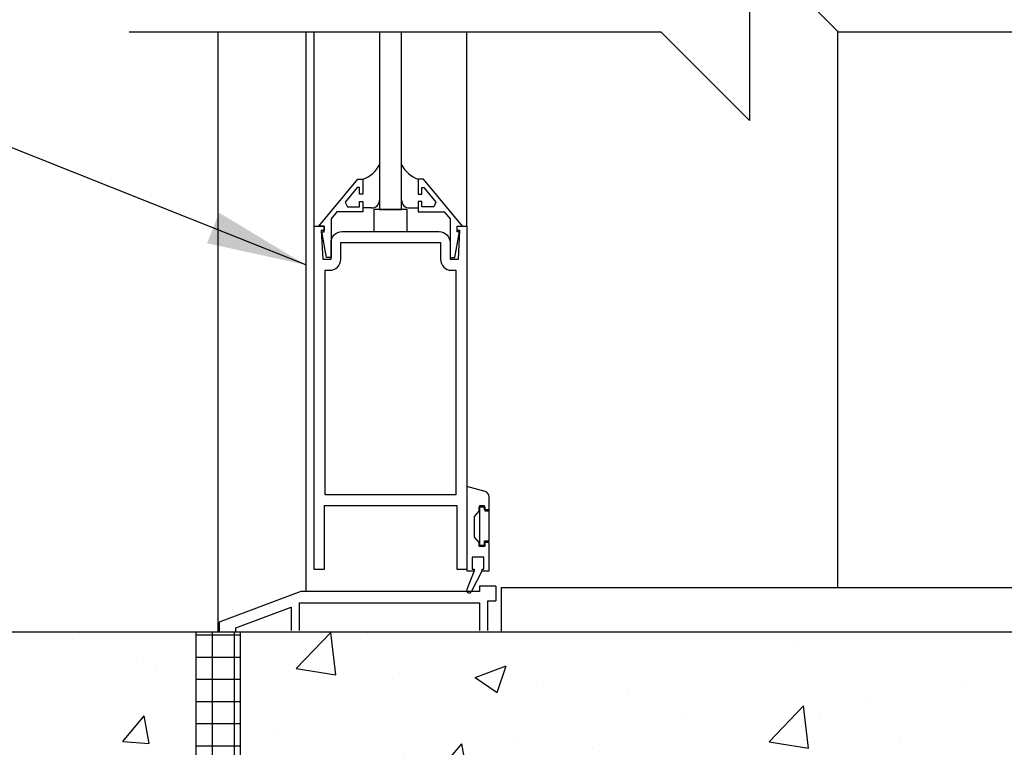
# Model space of a CAD drawing. Units: inches. Extents: x -6.4 to 42.3, y 55.7 to 149.5.
# Drawn here: x 10.3 to 21.4, y 109.9 to 118.1 of the extents above; entities that cross this region are included whole.
import ezdxf

# ---------------------------------------------------------------- set-up
doc = ezdxf.new("R2010")
doc.units = ezdxf.units.IN
doc.header["$LTSCALE"] = 0.5
doc.header["$MEASUREMENT"] = 0
for name, color, linetype in [('HATCH', 12, 'Continuous'), ('LINE18', 9, 'Continuous'), ('line25', 2, 'Continuous'), ('LINE50', 5, 'Continuous'), ('LINE9', 9, 'Continuous'), ('TEXT', 4, 'Continuous'), ('Web_Edge', 9, 'Continuous')]:
    doc.layers.add(name, color=color, linetype=linetype)
doc.styles.add('DIM', font='romans.shx', dxfattribs={"width": 0.7})
doc.dimstyles.new('ext_12', dxfattribs={"dimscale": 12, "dimtxt": 0.09375, "dimasz": 0.09375, "dimexe": 0.09375, "dimexo": 0.0625, "dimgap": 0.0625, "dimtad": 1, "dimdec": 1, "dimzin": 2, "dimdsep": 46, "dimlunit": 4, "dimtxsty": 'DIM', "dimcen": 0.09, "dimdle": 0.09375, "dimclrt": 4, "dimadec": 0, "dimazin": 0, "dimtfac": 1, "dimtdec": 1, "dimtmove": 1, "dimatfit": 3, "dimfxl": 1, "dimfrac": 2, "dimtolj": 1, "dimtzin": 0, "dimarcsym": 0})

msp = doc.modelspace()

# ---------------------------------------------------------------- hatches: boundary and pattern name
at = {"layer": 'HATCH'}
h = msp.add_hatch(dxfattribs=at)
h.set_pattern_fill('AR-CONC', color=256, scale=0.5)
h.set_pattern_definition([(49.99999999999999, (0, 0), (3.586300913003767, -0.3137606749129755), [0.375, -4.125]), (355, (0, 0), (-0.693756668065, 3.760960668500059), [0.3, -3.3]), (100.45144446, (0.298858405, -0.02614672), (2.89254423363556, 3.447199954843147), [0.3187009599999999, -3.505710559999999]), (46.18420000000001, (0, 1), (5.336206653357862, -0.8275964039653827), [0.5625, -6.1875]), (96.63563549, (0.444683725, 0.931033465), (4.673309728371142, 4.870593003872752), [0.47805171, -5.258568799999999]), (351.1841639899999, (0, 1), (4.673309725273866, 4.870593001349951), [0.45, -4.950000005]), (21, (0.5, 0.75), (2.984535260592308, -2.013094453326694), [0.375, -4.125]), (326.0000000000001, (0.5, 0.75), (1.216576659607909, 3.625750225234265), [0.3, -3.3]), (71.45144474, (0.74871127, 0.58224213), (4.201111883649856, 1.612655764031769), [0.31870095, -3.50571056]), (37.50000000000001, (0, 0), (0.06079927658645334, 1.664469269156557), [0, -3.26, 0, -3.35, 0, -3.3125]), (7.499999999999999, (0, 0), (1.315347687210743, 1.972058559411801), [0, -1.91, 0, -3.185, 0, -1.2625]), (327.5, (-1.115, 0), (2.669112180862045, -0.1127743586718988), [0, -1.25, 0, -3.9, 0, -5.175]), (317.5, (-1.615, 0), (2.915930846711931, 0.5005249116615886), [0, -1.625, 0, -2.59, 0, -3.675])])
h.paths.add_polyline_path([(21.21609784427421, 87.53958020481237), (21.11109784449261, 87.53958020481237, -0.1889729320647711), (20.95522876880411, 87.63442469320172, 0.196322833643499), (20.50609784444466, 87.98068441332967), (19.18424227561164, 88.27117997958493, 0.05779469062706347), (18.41610146462003, 88.36026646967753, 0.05779469062698343), (17.64796065362948, 88.27117997958496), (16.32610508479628, 87.98068441332967, 0.1963228336434938), (15.87697416043684, 87.63442469320172, -0.1889729320647842), (15.72110508474833, 87.53958020481237), (15.61610508496674, 87.53958020481237), (15.61610508497128, 87.46958020481232), (15.66360508475677, 87.46958020481232, -0.4142135623888807), (15.72610508475677, 87.40708020480895), (15.72610508475313, 87.33958020479885, -0.3178372451770894), (15.5594384180898, 87.10387794441796, 0.08241458984435487), (15.41610146462049, 87.02477146784881), (15.41610146462049, 85.49828402923585), (17.41610146461925, 85.49827256167497), (18.41610146461925, 84.49827256167497), (18.41610146461925, 86.49827256167497), (19.41610146461925, 85.49827256167497), (21.41610146462046, 85.49828827301349), (21.41610146462046, 87.02477146784881, 0.08241458984435744), (21.27276451115115, 87.10387794441799, -0.3178372451770685), (21.10609784448781, 87.33958020479885), (21.10609784448417, 87.40708020480895, -0.4142135623888807), (21.16859784448417, 87.46958020481232), (21.21609784426966, 87.46958020481232)])
h.paths.add_polyline_path([(21.41610146462046, 93.24340746034552), (21.41610146462057, 93.97214057689477), (21.34110146462124, 93.74214057689628, -0.6000000000333638), (21.24110146461945, 93.74214057689188), (21.19218842114128, 93.89214057689198), (21.06610146461976, 93.89214057689188, -0.4142135623728037), (21.01610146461972, 93.94214057689177), (21.01610146461948, 93.97214057689196), (20.91610146461963, 93.9721405768919), (20.91610146462309, 95.48745505521588, 0.258958370486347), (20.65696092364954, 95.95425348612096, -0.3113104134333551), (20.60040142710453, 96.08439737439753, 2.127292751064689), (20.18781575033405, 95.85990674649814, -1), (20.02438717890509, 95.45138367243655, -0.3253062266843224), (19.55781243764286, 96.19354960224133, 0.1048804382404714), (19.38541660404811, 97.00536102957145, 1.422913243113724), (19.05190975255643, 96.53827623781164, -0.735592542234915), (19.06469462299132, 96.08022966067162, -0.08275514747013553), (18.41610146461963, 95.9721405768919, -0.08275514747013546), (17.76750830624794, 96.08022966067162, -0.7355925422304704), (17.78029317668306, 96.53827623781082, 1.422913243108026), (17.44678632519112, 97.00536102957139, 0.1048804382404599), (17.2743904915964, 96.19354960224136, -0.3253062266843572), (16.80781575033405, 95.45138367243655, -1), (16.64438717890522, 95.85990674649808, 2.127292751064853), (16.23180150213481, 96.08439737439754, -0.3113104134333905), (16.17524200558969, 95.954253486121, 0.2589583704863622), (15.91610146461617, 95.48745505521588), (15.91610146461963, 93.9721405768919), (15.81610146461966, 93.97214057689196), (15.81610146461954, 93.94214057689197, -0.4142135623739224), (15.7661014646195, 93.89214057689188), (15.64001450809798, 93.89214057689198), (15.59110146461981, 93.7421405768919, -0.6000000000333633), (15.49110146461802, 93.74214057689626), (15.41610146462049, 93.97214057688927), (15.41610146462049, 91.15438894177598, 0.0643975703405809), (15.5261050847344, 91.08842941651228), (15.61610508473482, 91.08842941651922), (15.61610508473754, 91.04670335659502, -0.2490694201798177), (15.72610508475359, 90.83958020482557), (15.72610508475723, 90.77208020481547, -0.4142135623890155), (15.6636050847572, 90.7095802048121), (15.61610508475937, 90.70958020481213), (15.61610508476392, 90.63958020481216), (15.72110508474888, 90.63958020481216, 0.100460415642868), (16.11480355481884, 90.69674296066061, -0.6014354320841996), (16.23430702504103, 90.59185961823599, 2.182094824738266), (16.64438717890607, 90.80476904968513, -1), (16.80781575033491, 91.21329212374678, -0.2443795113557762), (17.25622362314168, 90.69253521929623, 0.05315652255490301), (17.42206307735886, 90.0784535873809, 0.2232530870721782), (17.62239086073583, 89.91359973644562), (17.64200919269182, 89.90928834374515, 0.9554715931086329), (17.78029317668369, 90.50275827902747, -0.7355925422346004), (17.76750830624882, 90.96080485616744, -0.08275514747013273), (18.41610146462049, 91.06889393994716, -0.08275514747013235), (19.06469462299216, 90.9608048561675, -0.7355925422307702), (19.05190975255705, 90.50275827902826, 0.955471593136503), (19.19019373654914, 89.90928834374515), (19.20981206850514, 89.91359973644562, 0.2232530870720395), (19.41013985188203, 90.07845358738078, 0.05315652255491507), (19.57597930609926, 90.69253521929625, -0.2443795113558006), (20.02438717890615, 91.21329212374677, -1), (20.1878157503349, 90.8047690496852, 2.182094824737149), (20.5978959042001, 90.59185961823603, -0.6014354320768318), (20.71739937442065, 90.69674296066113, 0.1004604156432583), (21.11109784449207, 90.63958020481216), (21.21609784447702, 90.63958020481216), (21.21609784448157, 90.70958020481213), (21.16859784448375, 90.7095802048121, -0.4142135623890135), (21.10609784448372, 90.77208020481547), (21.10609784448735, 90.83958020482557, -0.2490694201798181), (21.2160978445034, 91.04670335659502), (21.21609784450613, 91.08842941651922), (21.30609784450654, 91.08842941651228, 0.06439757034058027), (21.41610146462046, 91.15438894177598)])
h.paths.add_polyline_path([(18.30110059130529, 97.97794988842428, 0.4135815914313283), (17.92610146461983, 98.35214057689184), (16.54110146461283, 98.3521405768919, 0.4142135623737345), (15.91610146461281, 97.72714057689056), (15.91610146461326, 97.20041285726776, 0.5490706967552534), (16.45005529317049, 96.86076792445381), (17.46237849327688, 97.33453518210251, -0.05309424434830591), (17.91291964643798, 97.4896790502524, 0.3501185223046223)])
h.paths.add_polyline_path([(17.91291964643798, 99.3946021035313, -0.05309424434847135), (17.46237849327555, 99.54974597168186), (16.45005529317063, 100.0235132293299, 0.5490706967567539), (15.91610146461326, 99.6838682965144), (15.91610146461281, 99.15714057689402, 0.4142135623741072), (16.54110146461279, 98.53214057689185), (17.92610146461985, 98.5321405768919, 0.4135815914456598), (18.30110059130531, 98.90633126537786, 0.3501185222942662)])
h.paths.add_polyline_path([(20.91610146462645, 99.15714057689118), (20.916101464626, 99.6838682965134, 0.5490706967576159), (20.38214763606865, 100.0235132293299), (19.36982443596233, 99.54974597168122, -0.05309424434830129), (18.91928328280127, 99.39460210353134, 0.3501185223367776), (18.53110233793409, 98.90633126530216, 0.4135815913865872), (18.90610146461943, 98.5321405768919), (20.29110146462645, 98.53214057689185, 0.4142135623727812)])
h.paths.add_polyline_path([(20.91610146462645, 97.72714057689056, 0.4142135623737125), (20.29110146462647, 98.3521405768919), (18.90610146461943, 98.35214057689184, 0.4135815914390789), (18.53110233793397, 97.97794988841434, 0.3501185222990159), (18.91928328280128, 97.48967905025245, -0.05309424434838853), (19.36982443596304, 97.3345351821022), (20.38214763606875, 96.86076792445381, 0.549070696755597), (20.916101464626, 97.20041285726813)])
h.paths.add_polyline_path([(20.91610146463314, 101.9310574603457), (20.79610146463384, 102.1310574603455), (20.79610146463384, 102.2434074603458), (20.79610146463384, 102.3557574603456), (20.91610146463314, 102.5557574603453), (20.916101464631, 103.6966272427031, 0.2910966595426471), (20.62803990057474, 104.1494871541204), (19.36982440740058, 104.7383319977023, 0.09336927207731835), (18.56297606628382, 104.9456634665623, 0.01633246440578862), (18.41610146461974, 104.950462396321, 0.1098692816785058), (17.46237852183938, 104.738331997703), (16.20416302866438, 104.1494871541203, 0.291096659542562), (15.91610146460826, 103.6966272427031), (15.91610146460612, 102.5557574603453), (16.03610146460542, 102.3557574603456), (16.03610146460542, 102.2434074603453), (16.03610146460542, 102.1310574603455), (15.91610146460612, 101.9310574603457), (15.91610146460826, 100.7901876779879, 0.2910966595426472), (16.20416302866452, 100.3373277665706), (17.46237852183928, 99.7484829229885, 0.1098692816784929), (18.41610146461952, 99.53635252437046, 0.1098692816785058), (19.36982440739988, 99.74848292298846), (20.62803990057474, 100.3373277665707, 0.2910966595426433), (20.916101464631, 100.7901876779879)])
h.paths.add_polyline_path([(18.20765498807617, 105.2884920476979, 0.1570718046770887), (18.30110059130522, 105.5804836553639, 0.4135815914064652), (17.92610146461985, 105.9546743437996), (16.54110146461262, 105.9546743437992, 0.4142135623726921), (15.91610146461281, 105.3296743437999), (15.91610146461326, 104.8029466241777, 0.5490706967576173), (16.45005529317061, 104.4633016913612), (17.46237849327692, 104.9370689490098, -0.05309424434830292), (17.912919646438, 105.0922128171597, 0.1829837551016594)])
h.paths.add_polyline_path([(18.30110059130508, 106.5088650321636, 0.3501185223627797), (17.91291964643798, 106.9971358704391, -0.05309424434839025), (17.4623784932762, 107.1522797385893), (16.4500552931704, 107.6260469962373, 0.5490706967554964), (15.91610146461326, 107.2864020634229), (15.91610146461281, 106.7596743437991, 0.4142135623730951), (16.54110146461281, 106.1346743437991), (17.92610146461985, 106.1346743437997, 0.413581591350407)], flags=17)
h.paths.add_polyline_path([(20.91610146462645, 106.7596743438009), (20.916101464626, 107.2864020634237, 0.5490706967552529), (20.38214763606877, 107.6260469962377), (19.36982443596237, 107.1522797385885, -0.05164549859361765), (18.93194852417608, 107.0000804299091, -0.001444784042961176), (18.91928328280245, 106.9971358704394, 0.350118522333744), (18.53110233793408, 106.5088650322165, 0.413581591391753), (18.90610146461943, 106.1346743437997), (20.29110146462643, 106.1346743437996, 0.4142135623737336)], flags=17)
h.paths.add_polyline_path([(20.91610146462645, 105.3296743438003, 0.4142135623727718), (20.29110146462647, 105.9546743437997), (18.90610146461941, 105.9546743437996, 0.4135815913918134), (18.53110233793408, 105.5804836553826, 0.3501185223332009), (18.9192832828012, 105.0922128171598, -0.05309424434848048), (19.36982443596371, 104.9370689490092), (20.38214763606874, 104.4633016913616, 0.5490706967566563), (20.916101464626, 104.8029466241771)])
h.paths.add_polyline_path([(24.04110146462256, 111.2434074603454), (12.79110146462049, 111.2434074603458), (12.79110146462049, 107.2434074603454), (15.41610146461963, 104.6184074603463), (15.41610146461963, 108.9993598654752), (15.91610146461617, 108.9993598654752, 0.2589583704863515), (16.17524200558972, 108.5325614345701, -0.3113104134329345), (16.23180150213467, 108.4024175462937, 2.12729275106322), (16.64438717890521, 108.6269081741934, -1), (16.80781575033416, 109.035431248255, -0.3253062266845047), (17.2743904915964, 108.2932653184497, 0.1048804382404041), (17.44678632519111, 107.4814538911201, 1.422913243113896), (17.78029317668283, 107.9485386828799, -0.7355925422349154), (17.76750830624794, 108.4065852600199, -0.08275514747013545), (18.41610146461963, 108.5146743437996, -0.0827551474701355), (19.06469462299132, 108.4065852600199, -0.7355925422304893), (19.0519097525562, 107.9485386828807, 1.422913243110389), (19.38541660404868, 107.4814538911209, 0.1048804382402777), (19.55781243764287, 108.2932653184496, -0.3253062266843874), (20.02438717890521, 109.0354312482545, -1), (20.18781575033403, 108.626908174193, 2.127292751064853), (20.60040142710445, 108.4024175462935, -0.3113104134333903), (20.65696092364956, 108.53256143457, 0.2589583704863643), (20.91610146462309, 108.9993598654752), (21.41610146461963, 108.9993598654752), (21.41610146461963, 104.6177981481668), (24.04110146462256, 107.2434074603454)])
h.paths.add_polyline_path([(33.73862099734205, 110.2434074603454), (33.73862099734205, 111.2434074603454), (24.54110146462256, 111.2434074603454), (24.54110146462256, 107.2428304840837), (33.73862099734205, 107.2434253044855), (33.73862099734205, 108.2434074603455), (34.73862099734205, 109.2434074603454), (32.73862099734205, 109.2434074603454)])
h.paths.add_polyline_path([(12.29110146462049, 111.2434074603432), (8.103601464620578, 111.2434074603454), (3.645418508931105, 111.0967368350932), (3.645418508931105, 109.3180606141833), (2.645418508931106, 108.3180606141833), (4.645418508931099, 108.3180606141833), (3.645418508930877, 107.3180606141831), (3.64541850893113, 105.0934906423737), (12.29110146462049, 105.3779266418485)])
h.paths.add_polyline_path([(21.41610146462094, 132.7260064461561, 0.08241458984434662), (21.27276451115161, 132.8051129227252, -0.3178372451770592), (21.10609784448827, 133.0408151831061), (21.10609784448463, 133.1083151831162, -0.4142135623888782), (21.16859784448463, 133.1708151831195), (21.21609784427012, 133.1708151831195), (21.21609784427466, 133.2408151831196), (21.11109784449301, 133.2408151831196, -0.1889729320606889), (20.95522876880663, 133.3356596715054, 0.196322833645684), (20.506097844443, 133.6819193916375), (19.1842422756124, 133.9724149578921, 0.05779469062708626), (18.41610146462049, 134.0615014479848, 0.05779469062701566), (17.64796065362952, 133.9724149578921), (16.32610508479899, 133.6819193916375, 0.196322833644527), (15.87697416043693, 133.3356596715084, -0.1889729320640421), (15.72110508474888, 133.2408151831196), (15.6161050849672, 133.2408151831196), (15.61610508497174, 133.1708151831195), (15.66360508475722, 133.1708151831195, -0.4142135623889219), (15.72610508475723, 133.1083151831162), (15.72610508475359, 133.0408151831061, -0.3178372451769929), (15.55943841809024, 132.8051129227253, 0.08241458984434263), (15.41610146462094, 132.7260064461562), (15.41610146462094, 128.2148276629655), (18.61607162129445, 128.2148276629655), (18.616071621294, 129.0953189964225), (18.67857162129445, 129.2148276629668), (18.74107162129445, 129.0953189964225), (18.74107162129445, 128.2148276629655), (21.41610146462094, 128.2148276629655)])
h.paths.add_polyline_path([(21.41610146462094, 138.9446424386529), (21.41610146462084, 141.0336609572226, 0.06439757034038503), (21.30609784450727, 141.0996204824861), (21.21609784450659, 141.0996204824793), (21.21609784450386, 141.1413465424034, -0.2490694201798172), (21.10609784448781, 141.3484696941728), (21.10609784448418, 141.4159696941829, -0.4142135623888782), (21.16859784448418, 141.4784696941863), (21.21609784448203, 141.4784696941863), (21.21609784447748, 141.5484696941863), (21.1110978444925, 141.5484696941863, 0.1004604156407994), (20.71739937443025, 141.4913069383407, -0.6014354321155745), (20.59789590420035, 141.5961902807624, 2.182094824738722), (20.18781575033533, 141.3832808493134, -1), (20.02438717890649, 140.9747577752517, -0.2443795113569552), (19.57597930609917, 141.4955146797057, 0.0531565225545154), (19.41013985188301, 142.1095963116165, 1.553131786926053), (19.05190975255774, 141.685291619971, -0.7355925422352237), (19.06469462299264, 141.2272450428309, -0.08275514747013611), (18.41610146462094, 141.1191559590512, -0.08275514747013694), (17.76750830624925, 141.227245042831, -0.735592542230241), (17.78029317668438, 141.6852916199701, 1.553131786939588), (17.42206307735679, 142.1095963116111, 0.05315652255433623), (17.25622362314209, 141.495514679702, -0.2443795113557167), (16.80781575033525, 140.9747577752517, -1), (16.64438717890651, 141.3832808493133, 2.182094824737446), (16.2343070250413, 141.5961902807624, -0.6014354321374126), (16.11480355480602, 141.4913069383427, 0.1004604156393298), (15.72110508474924, 141.5484696941863), (15.61610508476438, 141.5484696941863), (15.61610508475983, 141.4784696941863), (15.66360508475768, 141.4784696941863, -0.4142135623888782), (15.72610508475768, 141.4159696941829), (15.72610508475405, 141.3484696941728, -0.2490694201798174), (15.616105084738, 141.1413465424034), (15.61610508473527, 141.0996204824793), (15.5261050847346, 141.0996204824861, 0.06439757034050528), (15.41610146462084, 141.0336609572225), (15.41610146462094, 138.9446424386529), (15.41610146462094, 136.8556239200832, 0.06439757034043143), (15.52610508473458, 136.7896643948196), (15.61610508473527, 136.7896643948264), (15.616105084738, 136.7479383349024, -0.249069420179824), (15.72610508475405, 136.5408151831329), (15.72610508475768, 136.4733151831228, -0.4142135623888782), (15.66360508475768, 136.4108151831194), (15.61610508475983, 136.4108151831194), (15.61610508476438, 136.3408151831194), (15.72110508474936, 136.3408151831194, 0.1004604156424961), (16.11480355481793, 136.3979779389674, -0.6014354320901654), (16.23430702504151, 136.2930945965433, 2.18209482473871), (16.64438717890653, 136.5060040279924, -1), (16.80781575033538, 136.914527102054, -0.244379511355155), (17.25622362314186, 136.3937701976052, 0.05315652255499141), (17.42206307735903, 135.7796885656888, 1.553131786924982), (17.78029317668414, 136.2039932573347, -0.7355925422351461), (17.76750830624924, 136.6620398344748, -0.08275514747013767), (18.41610146462094, 136.7701289182545, -0.0827551474701353), (19.06469462299263, 136.6620398344747, -0.7355925422302427), (19.0519097525575, 136.2039932573356, 1.553131786905569), (19.41013985188125, 135.7796885656848, 0.05315652255520303), (19.57597930609973, 136.3937701976035, -0.2443795113557799), (20.0243871789066, 136.914527102054, -1), (20.18781575033535, 136.5060040279924, 2.182094824737376), (20.59789590420057, 136.2930945965433, -0.6014354318347199), (20.71739937436294, 136.3979779389892, 0.1004604156588581), (21.1110978444925, 136.3408151831194), (21.21609784447748, 136.3408151831194), (21.21609784448203, 136.4108151831194), (21.16859784448418, 136.4108151831194, -0.4142135623888782), (21.10609784448418, 136.4733151831228), (21.10609784448781, 136.5408151831329, -0.2490694201798163), (21.21609784450386, 136.7479383349024), (21.21609784450659, 136.7896643948264), (21.30609784450726, 136.7896643948196, 0.06439757034045587), (21.41610146462094, 136.8556239200832)])
h.paths.add_polyline_path([(21.41610146462049, 147.9446354434087), (19.54110146461996, 147.9446322637523), (18.54110146461996, 148.9446322637523), (18.54110146461996, 146.9446322637523), (17.54110146461995, 147.9446322637523), (15.41610146462049, 147.9446358673629), (15.41610146462063, 145.1632784311498, 0.08241458984453444), (15.55943841809026, 145.0841719545805, -0.3178372451770652), (15.72610508475359, 144.8484696941997), (15.72610508475723, 144.7809696941895, -0.4142135623888782), (15.66360508475723, 144.7184696941862), (15.61610508497174, 144.7184696941862), (15.6161050849672, 144.6484696941861), (15.72110508474888, 144.6484696941861, -0.1889729320672327), (15.87697416043861, 144.5536252057945, 0.1963228336433856), (16.32610508479895, 144.2073654856682), (17.6479606536293, 143.9168699194137, 0.05779469062710021), (18.4161014646214, 143.827783429321, 0.05779469062705311), (19.18424227561286, 143.9168699194137), (20.5060978444429, 144.2073654856682, 0.1963228336444616), (20.95522876880484, 144.5536252057972, -0.1889729320641944), (21.11109784449297, 144.6484696941861), (21.21609784427466, 144.6484696941861), (21.21609784427012, 144.7184696941862), (21.16859784448463, 144.7184696941862, -0.4142135623888782), (21.10609784448463, 144.7809696941895), (21.10609784448827, 144.8484696941997, -0.3178372451769972), (21.27276451115162, 145.0841719545804, 0.0824145898441588), (21.41610146462063, 145.1632784311493)])
h = msp.add_hatch(dxfattribs=at)
h.set_pattern_fill('NET', color=256, scale=2, style=0)
h.set_pattern_definition([(0, (-108.771207325515, -46.54236656336546), (0, 0.25), []), (90, (-108.771207325515, -46.54236656336546), (-0.25, 1.530808498934192e-17), [])])
h.paths.add_polyline_path([(12.79110146462049, 107.9480689540804), (12.29110146462049, 108.082043550296), (12.29110146462049, 105.3779266418486), (12.79110146462049, 105.3943762387706)])
h.paths.add_polyline_path([(12.79110146462049, 110.1445082799606), (12.29110146462049, 110.233775676719), (12.29110146462049, 108.082043550296), (12.79110146462049, 107.9480689540804)])
h.paths.add_polyline_path([(12.79110146462049, 111.2434074603455), (12.29110146462049, 111.2434074603455), (12.29110146462049, 110.233775676719), (12.79110146462049, 110.1445082799606)])

# ---------------------------------------------------------------- linework, layer by layer
at = {"layer": 'HATCH', "color": 12}
for p, q in [((19.53198032798318, 118.019488698293), (19.53198032798318, 111.7434074603454)), ((13.62777059081546, 115.8191607942948), (13.62777059081546, 118.0103675616564)), ((15.35177059081545, 115.8191607942948), (15.35177059081545, 118.0103675616564)), ((14.27572025418883, 116.0225975042949), (14.17727059081545, 116.0225975042949)), ((14.70382092744208, 116.0225975042949), (14.80227059081545, 116.0225975042949))]:
    msp.add_line(p, q, dxfattribs=at)
for centre, radius, start, end in [((14.08633318119558, 116.6395608914314), 0.3052597050116449, 287.3296553404543, 335.8014887727912), ((14.89320800043532, 116.6395608914314), 0.3052597050116449, 204.1985112272062, 252.6703446595455), ((14.27572030081544, 116.1116477942948), 0.08905028999999963, 269.9999700000002, 0), ((14.70382088081544, 116.1116477942948), 0.08905028999999963, 180, 270.0000299999998)]:
    msp.add_arc(centre, radius, start, end, dxfattribs=at)
at = {"layer": 'LINE18'}
for p, q in [((14.36477059081544, 118.0103675616564), (14.36477059081545, 116.0066607942948)), ((14.61477059081545, 116.0066607942948), (14.61477059081544, 118.0103675616564)), ((14.36477059081545, 116.0066607942948), (14.61477059081545, 116.0066607942948)), ((13.47628959081544, 111.6962931869828), (12.55441559081544, 111.3525451869828)), ((15.49191559081544, 111.6962931869828), (13.47628959081544, 111.6962931869828)), ((15.67941559081544, 111.7587931869828), (15.49191559081544, 111.7587931869828)), ((15.49191559081544, 111.7587931869828), (15.49191559081544, 111.6962931869828)), ((15.67941559081544, 111.7587931869828), (15.67941559081544, 111.5910611869828)), ((13.46066359081544, 111.2587931869828), (13.46066359081544, 111.5712931869828)), ((13.46066359081544, 111.5712931869828), (15.49191559081544, 111.5712931869828)), ((15.49191559081544, 111.5712931869828), (15.49191559081544, 111.2587931869828)), ((15.58566359081544, 111.2587931869828), (15.58566359081544, 111.5910611869828)), ((15.58566359081544, 111.5910611869828), (15.67941559081544, 111.5910611869828)), ((12.74191559081544, 111.2890531869828), (13.36691559081544, 111.5221041869828)), ((13.36691559081544, 111.5221041869828), (13.36691559081544, 111.2587931869828)), ((12.55441559081544, 111.3525451869828), (12.55441559081544, 111.2434074603435)), ((12.74191559081544, 111.243407460343), (12.74191559081544, 111.2890531869828))]:
    msp.add_line(p, q, dxfattribs=at)
for points in [[(13.71677059081546, 115.7351607942948), (13.71677059081546, 115.7551607942948), (13.73977059081545, 115.7551607942948), (13.73977059081545, 115.8191607942948), (13.67964961052706, 115.8191607942948), (14.11927059081543, 116.3491607942948), (14.17727059081545, 116.3491607942948), (14.17727059081545, 116.1801607942948), (14.13727059081546, 116.1801607942948), (14.13727059081546, 116.2524207382924), (14.11380966828497, 116.2524207382924), (13.9772959279459, 116.0897299978048), (14.00180935012571, 116.0371607942948), (14.13727059081546, 116.0371607942948), (14.13727059081546, 116.0961607942948), (14.17727059081545, 116.0961607942948), (14.17727059081545, 115.9781607942948), (13.88367825042994, 115.9781607942948), (13.81777059081546, 115.8996151041698), (13.81777059081546, 115.4631607942948), (13.76577059081546, 115.4631607942948)], [(15.23977059081545, 115.7551607942948), (15.23977059081545, 115.8191607942948), (15.29989157110384, 115.8191607942948), (14.86027059081545, 116.3491607942948), (14.80227059081545, 116.3491607942948), (14.80227059081545, 116.1801607942948), (14.84227059081545, 116.1801607942948), (14.84227059081545, 116.2524207382924), (14.86573151334593, 116.2524207382924), (15.002245253685, 116.0897299978048), (14.9777318315052, 116.0371607942948), (14.84227059081545, 116.0371607942948), (14.84227059081545, 116.0961607942948), (14.80227059081545, 116.0961607942948), (14.80227059081545, 115.9781607942948), (15.09586293120097, 115.9781607942948), (15.16177059081545, 115.8996151041698), (15.16177059081545, 115.4631607942948), (15.21377059081544, 115.4631607942948), (15.26277059081545, 115.7351607942948), (15.26277059081545, 115.7551607942948)], [(15.60177059081545, 112.2671607942948), (15.60177059081545, 112.6181607942948), (15.54877059081545, 112.6181607942948), (15.54877059081545, 112.6641607942948), (15.49277059081547, 112.6641607942948), (15.49277059081547, 112.2211607942948), (15.54877059081545, 112.2211607942948), (15.54877059081545, 112.2671607942948)]]:
    msp.add_lwpolyline(points, close=True, dxfattribs=at)
for points in [[(14.67727059081545, 115.7566607942948), (14.67727059081545, 116.0066607942948), (14.30227059081545, 116.0066607942948), (14.30227059081545, 115.7566607942948)], [(15.52177059081546, 111.9290307942948), (15.60177059081545, 111.9290307942948), (15.60177059081545, 112.2490307942948), (15.55277059081547, 112.2490307942948), (15.55277059081547, 112.2040307942948), (15.48777059081547, 112.2040307942948), (15.48777059081547, 112.2510307942948), (15.43777059081546, 112.3120307942948), (15.43777059081546, 112.5430307942948), (15.48777059081547, 112.6040307942948), (15.48777059081547, 112.6510307942948), (15.55277059081547, 112.6510307942948), (15.55277059081547, 112.6060307942948), (15.60177059081545, 112.6060307942948), (15.60177059081545, 112.7660307942948), (15.59877059081546, 112.7860307942948), (15.58877059081547, 112.8030307942948), (15.57477059081546, 112.8170307942948), (15.55577059081546, 112.8260307942948), (15.35177059081545, 112.8810307942948), (15.35177059081545, 111.9290307942948), (15.43177059081543, 111.9290307942948), (15.35077059081547, 111.7200307942948), (15.34877059081546, 111.7090307942948), (15.35577059081547, 111.6900307942948), (15.37077059081545, 111.6810307942948), (15.38877059081545, 111.6820307942948), (15.40277059081544, 111.6960307942948), (15.52177059081546, 111.9290307942948), (15.52177059081546, 111.9510307942948), (15.54177059081545, 111.9510307942948), (15.54177059081545, 112.0860307942948), (15.41177059081545, 112.0860307942948), (15.41177059081545, 111.9510307942948), (15.43177059081543, 111.9510307942948), (15.43177059081543, 111.9290307942948)]]:
    msp.add_lwpolyline(points, dxfattribs=at)
for points in [[(15.23977059081545, 115.8191607942948), (15.35177059081545, 115.8191607942948), (15.35177059081545, 111.9441607942948), (15.23977059081545, 111.9441607942948), (15.23977059081545, 112.6629107942948), (13.73977059081545, 112.6629107942948), (13.73977059081545, 111.9441607942948), (13.62777059081546, 111.9441607942948), (13.62777059081546, 115.8191607942948), (13.73977059081545, 115.8191607942948), (13.73977059081545, 115.7691607942948), (13.70777059081544, 115.7691607942948), (13.72402059081546, 115.4451607942948), (13.81777059081546, 115.4451607942948), (13.81777059081546, 115.6316607942948, -0.4142135623730951), (13.94277059081546, 115.7566607942948), (15.03677059081545, 115.7566607942948, -0.4142135623730951), (15.16177059081545, 115.6316607942948), (15.16177059081545, 115.4451607942948), (15.25552059081545, 115.4451607942948), (15.27177059081546, 115.7691607942948), (15.23977059081545, 115.7691607942948)], [(13.75277059081546, 112.7879107942948), (13.75277059081546, 115.3201607942948), (13.80177059081544, 115.3201607942948, 0.4142135623730948), (13.92677059081544, 115.4451607942948), (13.92677059081544, 115.6316607942948), (15.05277059081547, 115.6316607942948), (15.05277059081547, 115.4451607942948, 0.4142135623730951), (15.17777059081547, 115.3201607942948), (15.22677059081545, 115.3201607942948), (15.22677059081545, 112.7879107942948), (13.75277059081546, 112.7879107942948)]]:
    msp.add_lwpolyline(points, format="xyb", close=True, dxfattribs=at)
at = {"layer": 'line25', "color": 12}
msp.add_line((13.53210523831217, 118.0103675616564), (13.53210523831216, 111.6962931869828), dxfattribs=at)
at = {"layer": 'line25'}
msp.add_line((12.29110146462049, 111.2434074603455), (12.29110146462049, 105.3779266418486), dxfattribs=at)
at = {"layer": 'LINE50'}
for p, q in [((8.103601464622589, 111.2434074603454), (12.74191559081544, 111.243407460343)), ((12.74191559081544, 111.2434074603458), (24.04110146462046, 111.2434074603454)), ((12.79110146462049, 111.2434074603455), (12.79110146462049, 93.24340746034552))]:
    msp.add_line(p, q, dxfattribs=at)
at = {"layer": 'LINE9'}
for p, q in [((18.54110146461976, 119.0103675616564), (18.54110146461976, 117.0103675616564)), ((18.54110146461976, 119.0103675616564), (19.54110146461976, 118.0103675616564)), ((11.54110146462049, 118.0103675616564), (17.54110146461976, 118.0103675616564)), ((12.54110146462049, 118.0103675616564), (12.54110146462049, 111.2434074603454)), ((18.54110146461976, 117.0103675616564), (17.54110146461976, 118.0103675616564)), ((19.54110146461976, 118.0103675616564), (25.54110146462147, 118.0103675616564))]:
    msp.add_line(p, q, dxfattribs=at)
at = {"layer": 'Web_Edge'}
for q in [(33.73862099734205, 111.7434074603454), (15.73773419892818, 111.2434074603454)]:
    msp.add_line((15.73773419892818, 111.7434074603454), q, dxfattribs=at)

# ---------------------------------------------------------------- leaders
at = {"layer": 'TEXT'}
for points in [[(13.53210523831216, 115.3817470897762), (0.7794078103465409, 120.4440060348265), (-0.7262191507146554, 120.4440060348265)], [(19.13457276969703, 107.6549542391554), (28.28372500987037, 115.2838445702271), (36.95900011571705, 115.2838445702272)]]:
    msp.add_leader(points, dimstyle='ext_12', override={"dimgap": 0.0625, "dimtad": 0}, dxfattribs=at)

doc.saveas('drawing.dxf')
